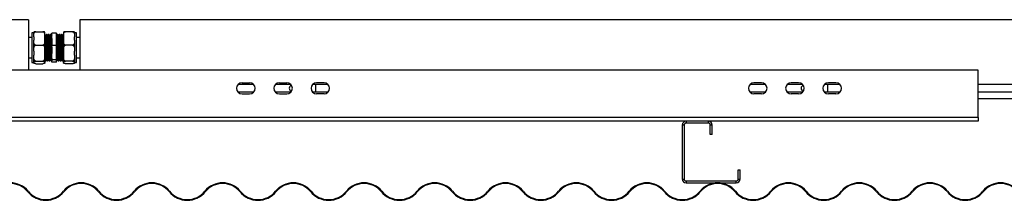
# Model space of a CAD drawing. Units: millimetres. Extents: x 44 to 393, y 54 to 262.
# Drawn here: x 97 to 150, y 222 to 232 of the extents above; entities that cross this region are included whole.
import ezdxf

# ---------------------------------------------------------------- set-up
doc = ezdxf.new("R2010")
doc.units = ezdxf.units.MM

msp = doc.modelspace()

# ---------------------------------------------------------------- linework, layer by layer
at = {"color": 7, "linetype": 'Continuous', "lineweight": 25}
for p, q in [((97.90077, 231.51443), (47.55077, 231.51443)), ((97.90077, 231.51443), (97.90077, 228.81443)), ((100.65077, 231.51443), (100.65077, 228.81443)), ((151.00077, 231.51443), (100.65077, 231.51443)), ((98.17577, 230.81319), (98.07577, 230.81319)), ((98.07577, 230.81319), (98.07577, 229.38767)), ((98.17577, 230.60351), (98.17577, 230.82319)), ((98.29077, 230.87278), (98.66077, 230.87278)), ((98.77577, 230.60351), (98.77577, 230.82319)), ((98.7864, 230.71443), (98.77577, 230.71443)), ((98.80078, 230.71443), (98.7864, 230.71443)), ((98.83014, 230.6603), (98.81797, 230.6603)), ((98.8864, 230.71443), (98.8614, 230.71443)), ((98.90078, 230.71443), (98.8864, 230.71443)), ((98.93014, 230.6603), (98.91797, 230.6603)), ((98.9864, 230.71443), (98.9614, 230.71443)), ((99.00078, 230.71443), (98.9864, 230.71443)), ((99.03014, 230.6603), (99.01797, 230.6603)), ((99.0864, 230.71443), (99.0614, 230.71443)), ((99.10078, 230.71443), (99.0864, 230.71443)), ((99.13014, 230.6603), (99.11797, 230.6603)), ((99.40077, 230.79231), (99.15077, 230.79231)), ((99.15077, 230.13542), (99.15077, 230.79231)), ((99.40077, 230.13542), (99.40077, 230.79231)), ((99.4061, 230.66251), (99.40077, 230.67172)), ((99.40514, 230.6603), (99.40077, 230.6603)), ((99.46141, 230.71443), (99.43641, 230.71443)), ((99.4501, 230.71383), (99.44905, 230.71202)), ((99.47577, 230.71443), (99.46141, 230.71443)), ((99.50514, 230.6603), (99.49297, 230.6603)), ((99.56141, 230.71443), (99.53641, 230.71443)), ((99.5501, 230.71383), (99.54905, 230.71202)), ((99.57577, 230.71443), (99.56141, 230.71443)), ((99.60514, 230.6603), (99.59297, 230.6603)), ((99.66141, 230.71443), (99.63641, 230.71443)), ((99.6501, 230.71383), (99.64905, 230.71202)), ((99.67577, 230.71443), (99.66141, 230.71443)), ((99.70514, 230.6603), (99.69297, 230.6603)), ((99.76141, 230.71443), (99.73641, 230.71443)), ((99.7501, 230.71383), (99.74905, 230.71202)), ((99.77577, 230.71443), (99.76141, 230.71443)), ((99.76202, 230.70952), (99.76141, 230.71092)), ((99.77577, 230.69007), (99.76199, 230.71392)), ((99.77577, 230.82319), (99.77577, 230.60351)), ((100.26077, 230.87278), (99.89077, 230.87278)), ((100.37577, 230.82319), (100.37577, 230.60351)), ((100.47577, 230.81319), (100.37577, 230.81319)), ((100.47577, 229.38767), (100.47577, 230.81319)), ((98.07577, 230.56443), (97.90077, 230.56443)), ((98.17577, 230.60351), (98.17577, 230.41721)), ((98.17577, 229.82907), (98.17577, 230.41721)), ((98.29077, 230.14794), (98.66077, 230.14794)), ((98.77577, 230.41721), (98.77577, 230.60351)), ((98.77577, 229.82907), (98.77577, 230.41721)), ((99.40077, 230.13542), (99.15077, 230.13542)), ((99.15077, 229.35754), (99.15077, 230.13542)), ((99.40077, 229.35754), (99.40077, 230.13542)), ((99.77577, 230.60351), (99.77577, 230.41721)), ((99.77577, 230.41721), (99.77577, 229.82907)), ((100.26077, 230.14794), (99.89077, 230.14794)), ((100.37577, 230.41721), (100.37577, 230.60351)), ((100.37577, 230.41721), (100.37577, 229.82907)), ((100.65077, 230.56443), (100.47577, 230.56443)), ((98.17577, 229.82907), (98.17577, 229.60845)), ((98.17577, 229.23999), (98.17577, 229.60845)), ((98.77577, 229.60845), (98.77577, 229.82907)), ((98.77577, 229.23999), (98.77577, 229.60845)), ((99.77577, 229.82907), (99.77577, 229.60845)), ((99.77577, 229.60845), (99.77577, 229.23999)), ((100.37577, 229.60845), (100.37577, 229.82907)), ((100.37577, 229.60845), (100.37577, 229.23999)), ((97.90077, 229.46443), (98.07577, 229.46443)), ((98.07577, 229.38767), (98.07577, 229.21567)), ((98.07577, 229.21567), (98.17577, 229.21567)), ((98.17577, 229.23999), (98.17577, 229.20567)), ((98.29077, 229.28958), (98.66077, 229.28958)), ((98.29077, 229.15607), (98.66077, 229.15607)), ((98.76797, 229.36856), (98.7683, 229.36911)), ((98.77577, 229.35713), (98.7811, 229.36635)), ((98.77577, 229.20567), (98.77577, 229.23999)), ((98.8114, 229.31443), (98.8364, 229.31443)), ((98.8364, 229.31443), (98.85077, 229.31443)), ((98.86764, 229.36856), (98.87983, 229.36856)), ((98.9114, 229.31443), (98.9364, 229.31443)), ((98.9364, 229.31443), (98.95077, 229.31443)), ((98.96764, 229.36856), (98.97983, 229.36856)), ((99.0114, 229.31443), (99.0364, 229.31443)), ((99.0364, 229.31443), (99.05077, 229.31443)), ((99.06764, 229.36856), (99.07983, 229.36856)), ((99.1114, 229.31443), (99.1364, 229.31443)), ((99.1364, 229.31443), (99.15077, 229.31443)), ((99.13699, 229.31494), (99.15077, 229.33878)), ((99.40077, 229.35754), (99.15077, 229.35754)), ((99.15077, 229.23654), (99.15077, 229.35754)), ((99.40077, 229.23654), (99.15077, 229.23654)), ((99.40077, 229.23654), (99.40077, 229.35754)), ((99.40077, 229.31443), (99.4114, 229.31443)), ((99.4114, 229.31443), (99.42577, 229.31443)), ((99.44264, 229.36856), (99.45483, 229.36856)), ((99.45702, 229.36981), (99.45672, 229.36867)), ((99.4864, 229.31443), (99.5114, 229.31443)), ((99.5114, 229.31443), (99.52577, 229.31443)), ((99.54264, 229.36856), (99.55483, 229.36856)), ((99.5864, 229.31443), (99.6114, 229.31443)), ((99.6114, 229.31443), (99.62577, 229.31443)), ((99.64264, 229.36856), (99.65483, 229.36856)), ((99.6864, 229.31443), (99.7114, 229.31443)), ((99.7114, 229.31443), (99.72577, 229.31443)), ((99.74264, 229.36856), (99.75483, 229.36856)), ((99.77577, 229.23999), (99.77577, 229.20567)), ((100.26077, 229.28958), (99.89077, 229.28958)), ((100.26077, 229.15607), (99.89077, 229.15607)), ((100.37577, 229.20567), (100.37577, 229.23999)), ((100.37577, 229.21567), (100.47577, 229.21567)), ((100.47577, 229.46443), (100.65077, 229.46443)), ((100.47577, 229.21567), (100.47577, 229.38767)), ((148.92577, 228.81443), (48.62577, 228.81443)), ((148.92577, 226.26443), (148.92577, 228.81443)), ((109.99938, 228.03443), (109.15216, 228.03443)), ((109.37577, 228.13443), (109.77577, 228.13443)), ((111.99938, 228.03443), (111.15216, 228.03443)), ((111.37577, 228.13443), (111.77577, 228.13443)), ((113.99938, 228.03443), (113.15216, 228.03443)), ((113.32577, 228.03443), (113.32577, 227.63443)), ((113.77577, 228.13443), (113.37577, 228.13443)), ((137.49938, 228.03443), (136.65217, 228.03443)), ((137.27577, 228.13443), (136.87577, 228.13443)), ((139.49938, 228.03443), (138.65216, 228.03443)), ((139.27577, 228.13443), (138.87577, 228.13443)), ((141.49938, 228.03443), (140.65216, 228.03443)), ((140.82577, 228.03443), (140.82577, 227.63443)), ((141.27577, 228.13443), (140.87577, 228.13443)), ((151.00077, 228.03443), (148.92577, 228.03443)), ((109.99938, 227.63443), (109.15216, 227.63443)), ((109.37577, 227.53443), (109.77577, 227.53443)), ((111.99938, 227.63443), (111.15216, 227.63443)), ((111.37577, 227.53443), (111.77577, 227.53443)), ((113.99938, 227.63443), (113.15216, 227.63443)), ((113.77577, 227.53443), (113.37577, 227.53443)), ((137.49938, 227.63443), (136.65217, 227.63443)), ((137.27577, 227.53443), (136.87577, 227.53443)), ((139.49938, 227.63443), (138.65216, 227.63443)), ((139.27577, 227.53443), (138.87577, 227.53443)), ((141.49938, 227.63443), (140.65216, 227.63443)), ((141.27577, 227.53443), (140.87577, 227.53443)), ((151.00077, 227.63443), (148.92577, 227.63443)), ((151.00077, 227.26443), (148.92577, 227.26443)), ((148.92577, 226.26443), (48.62577, 226.26443)), ((133.22577, 226.06443), (62.22577, 226.06443)), ((133.22577, 226.06443), (133.22577, 225.96443)), ((134.42577, 226.06443), (133.22577, 226.06443)), ((134.42577, 225.96443), (133.22577, 225.96443)), ((134.42577, 225.96443), (134.42577, 226.06443)), ((148.92577, 226.06443), (134.42577, 226.06443)), ((148.92577, 226.26443), (148.92577, 226.06443)), ((133.12577, 225.86443), (133.02577, 225.86443)), ((133.02577, 225.86443), (133.02577, 222.96443)), ((133.12577, 225.86443), (133.12577, 222.96443)), ((134.62577, 225.86443), (134.52577, 225.86443)), ((134.52577, 225.36443), (134.52577, 225.86443)), ((134.62577, 225.36443), (134.52577, 225.36443)), ((134.62577, 225.36443), (134.62577, 225.86443)), ((136.02577, 222.96443), (136.02577, 223.46443)), ((136.02577, 223.46443), (136.12577, 223.46443)), ((136.12577, 222.96443), (136.12577, 223.46443)), ((133.02577, 222.96443), (133.12577, 222.96443)), ((133.22577, 222.86443), (133.22577, 222.76443)), ((133.22577, 222.86443), (135.92577, 222.86443)), ((133.22577, 222.76443), (135.92577, 222.76443)), ((135.92577, 222.76443), (135.92577, 222.86443)), ((136.02577, 222.96443), (136.12577, 222.96443))]:
    msp.add_line(p, q, dxfattribs=at)
for centre, radius, start, end in [((109.37577, 227.83443), 0.3, 90, 270), ((109.77577, 227.83443), 0.3, 270, 90), ((111.37577, 227.83443), 0.3, 90, 270), ((111.77577, 227.83443), 0.3, 270, 90), ((113.37577, 227.83443), 0.3, 90, 270), ((113.77577, 227.83443), 0.3, 270, 90), ((136.87577, 227.83443), 0.3, 90, 270), ((137.27577, 227.83443), 0.3, 270, 90), ((138.87577, 227.83443), 0.3, 90, 270), ((139.27577, 227.83443), 0.3, 270, 90), ((140.87577, 227.83443), 0.3, 90, 270), ((141.27577, 227.83443), 0.3, 270, 90), ((112.07577, 227.83443), 0.17, 106.45925, 253.54075), ((139.57577, 227.83443), 0.17, 106.45925, 253.54075), ((133.22577, 225.86443), 0.2, 90, 180), ((133.22577, 225.86443), 0.1, 90, 180), ((134.42577, 225.86443), 0.2, 0, 90), ((134.42577, 225.86443), 0.1, 0, 90), ((96.92577, 221.53665), 1.22778, 39.307648, 140.692352), ((96.92577, 221.53665), 1.19028, 39.307648, 140.692352), ((100.72577, 221.53665), 1.22778, 39.307648, 140.692352), ((100.72577, 221.53665), 1.19028, 39.307648, 140.692352), ((104.52577, 221.53665), 1.22778, 39.307648, 140.692352), ((104.52577, 221.53665), 1.19028, 39.307648, 140.692352), ((108.32577, 221.53665), 1.22778, 39.307648, 140.692352), ((108.32577, 221.53665), 1.19028, 39.307648, 140.692352), ((112.12577, 221.53665), 1.22778, 39.307648, 140.692352), ((112.12577, 221.53665), 1.19028, 39.307648, 140.692352), ((115.92577, 221.53665), 1.22778, 39.307648, 140.692352), ((115.92577, 221.53665), 1.19028, 39.307648, 140.692352), ((119.72577, 221.53665), 1.22778, 39.307648, 140.692352), ((119.72577, 221.53665), 1.19028, 39.307648, 140.692352), ((123.52577, 221.53665), 1.22778, 39.307648, 140.692352), ((123.52577, 221.53665), 1.19028, 39.307648, 140.692352), ((127.32577, 221.53665), 1.22778, 39.307648, 140.692352), ((127.32577, 221.53665), 1.19028, 39.307648, 140.692352), ((131.12577, 221.53665), 1.22778, 39.307648, 140.692352), ((131.12577, 221.53665), 1.19028, 39.307648, 140.692352), ((133.22577, 222.96443), 0.2, 180, 270), ((133.22577, 222.96443), 0.1, 180, 270), ((134.92577, 221.53665), 1.22778, 39.307648, 140.692352), ((134.92577, 221.53665), 1.19028, 39.307648, 140.692352), ((135.92577, 222.96443), 0.1, 270, 0), ((135.92577, 222.96443), 0.2, 270, 0), ((138.72577, 221.53665), 1.22778, 39.307648, 140.692352), ((138.72577, 221.53665), 1.19028, 39.307648, 140.692352), ((142.52577, 221.53665), 1.22778, 39.307648, 140.692352), ((142.52577, 221.53665), 1.19028, 39.307648, 140.692352), ((146.32577, 221.53665), 1.22778, 39.307648, 140.692352), ((146.32577, 221.53665), 1.19028, 39.307648, 140.692352), ((150.12577, 221.53665), 1.22778, 39.307648, 140.692352), ((150.12577, 221.53665), 1.19028, 39.307648, 140.692352), ((98.82577, 223.09221), 1.26528, 219.307648, 320.692352), ((98.82577, 223.09221), 1.22778, 219.307648, 320.692352), ((102.62577, 223.09221), 1.26528, 219.307648, 320.692352), ((102.62577, 223.09221), 1.22778, 219.307648, 320.692352), ((106.42577, 223.09221), 1.26528, 219.307648, 320.692352), ((106.42577, 223.09221), 1.22778, 219.307648, 320.692352), ((110.22577, 223.09221), 1.26528, 219.307648, 320.692352), ((110.22577, 223.09221), 1.22778, 219.307648, 320.692352), ((114.02577, 223.09221), 1.26528, 219.307648, 320.692352), ((114.02577, 223.09221), 1.22778, 219.307648, 320.692352), ((117.82577, 223.09221), 1.26528, 219.307648, 320.692352), ((117.82577, 223.09221), 1.22778, 219.307648, 320.692352), ((121.62577, 223.09221), 1.26528, 219.307648, 320.692352), ((121.62577, 223.09221), 1.22778, 219.307648, 320.692352), ((125.42577, 223.09221), 1.26528, 219.307648, 320.692352), ((125.42577, 223.09221), 1.22778, 219.307648, 320.692352), ((129.22577, 223.09221), 1.26528, 219.307648, 320.692352), ((129.22577, 223.09221), 1.22778, 219.307648, 320.692352), ((133.02577, 223.09221), 1.26528, 219.307648, 320.692352), ((133.02577, 223.09221), 1.22778, 219.307648, 320.692352), ((136.82577, 223.09221), 1.26528, 219.307648, 320.692352), ((136.82577, 223.09221), 1.22778, 219.307648, 320.692352), ((140.62577, 223.09221), 1.26528, 219.307648, 320.692352), ((140.62577, 223.09221), 1.22778, 219.307648, 320.692352), ((144.42577, 223.09221), 1.26528, 219.307648, 320.692352), ((144.42577, 223.09221), 1.22778, 219.307648, 320.692352), ((148.22577, 223.09221), 1.26528, 219.307648, 320.692352), ((148.22577, 223.09221), 1.22778, 219.307648, 320.692352)]:
    msp.add_arc(centre, radius, start, end, dxfattribs=at)
for points, knots in [([(98.17577, 230.60351), (98.17594, 230.63264), (98.17623, 230.68466), (98.18568, 230.7594), (98.20569, 230.81751), (98.2367, 230.85398), (98.26388, 230.86887), (98.28039, 230.87261), (98.28944, 230.87276), (98.29077, 230.87278)], [0, 0, 0, 0, 0.28609688, 0.51089833, 0.73703019, 0.87129821, 0.93027484, 0.98970193, 1, 1, 1, 1]), ([(98.29077, 230.87278), (98.28393, 230.87268), (98.27026, 230.87247), (98.24814, 230.87064), (98.2219, 230.8666), (98.19716, 230.85882), (98.18217, 230.84815), (98.17614, 230.83587), (98.1759, 230.8275), (98.17577, 230.82319)], [0, 0, 0, 0, 0.05254245, 0.10486053, 0.1921408, 0.34409758, 0.55415047, 0.76980167, 1, 1, 1, 1]), ([(98.66077, 230.87278), (98.6666, 230.87237), (98.67903, 230.87148), (98.7, 230.86311), (98.72563, 230.84356), (98.74979, 230.80648), (98.76595, 230.75664), (98.77515, 230.68726), (98.77553, 230.6361), (98.77577, 230.60351)], [0, 0, 0, 0, 0.04480287, 0.09545772, 0.17742322, 0.31640777, 0.49782812, 0.68012288, 1, 1, 1, 1]), ([(98.77577, 230.82319), (98.77574, 230.82522), (98.77562, 230.83208), (98.77281, 230.84425), (98.75988, 230.85637), (98.73512, 230.86495), (98.71455, 230.8692), (98.69069, 230.87185), (98.67294, 230.87273), (98.6628, 230.87277), (98.66077, 230.87278)], [0, 0, 0, 0, 0.10857983, 0.365822477, 0.650088926, 0.754729575, 0.859977365, 0.921897707, 0.984345499, 1, 1, 1, 1]), ([(98.7864, 230.71145), (98.78665, 230.71237), (98.78809, 230.71762), (98.79081, 230.69183), (98.79448, 230.63339), (98.79797, 230.54019), (98.80168, 230.42094), (98.80529, 230.28046), (98.80882, 230.12639), (98.81255, 229.96676), (98.81608, 229.80937), (98.81968, 229.66253), (98.823, 229.54752), (98.82615, 229.45147), (98.82934, 229.37545), (98.83307, 229.32688), (98.83552, 229.30799), (98.83686, 229.31596), (98.83701, 229.31681)], [0, 0, 0, 0, 0.0151796, 0.0868597, 0.15851967, 0.2293211, 0.30116245, 0.37255311, 0.44353821, 0.51544053, 0.58648622, 0.65780828, 0.72967068, 0.77765466, 0.84883549, 0.92072578, 0.99161731, 1, 1, 1, 1]), ([(98.8183, 230.65974), (98.81308, 230.66877), (98.80265, 230.68683), (98.79221, 230.70489), (98.78699, 230.71392)], [0, 0, 0, 0, 0.49998875, 1, 1, 1, 1]), ([(98.80078, 230.71107), (98.80107, 230.71203), (98.80259, 230.71689), (98.80419, 230.70573), (98.80547, 230.68342), (98.80557, 230.68177)], [0, 0, 0, 0, 0.18479682, 0.93976234, 1, 1, 1, 1]), ([(98.8311, 230.66251), (98.82643, 230.67058), (98.81654, 230.68769), (98.80666, 230.7048), (98.80144, 230.71383)], [0, 0, 0, 0, 0.47224851, 1, 1, 1, 1]), ([(98.8183, 230.65928), (98.81834, 230.65937), (98.81956, 230.66275), (98.82207, 230.63878), (98.82573, 230.58571), (98.82922, 230.49949), (98.83293, 230.38952), (98.83654, 230.25988), (98.84007, 230.11773), (98.8438, 229.97044), (98.84733, 229.82523), (98.85093, 229.68972), (98.85425, 229.58368), (98.8574, 229.49483), (98.86059, 229.42588), (98.86424, 229.37711), (98.86654, 229.3719), (98.86764, 229.36938)], [0, 0, 0, 0, 0.00208759, 0.075627262, 0.149146222, 0.221784173, 0.29548924, 0.368731877, 0.441558268, 0.515325887, 0.588214526, 0.661386695, 0.735113406, 0.784342026, 0.857369309, 0.931124511, 1, 1, 1, 1]), ([(98.86077, 230.71386), (98.85555, 230.70483), (98.84512, 230.68677), (98.83469, 230.66872), (98.82947, 230.65969)], [0, 0, 0, 0, 0.5000091, 1, 1, 1, 1]), ([(98.83014, 230.65753), (98.8304, 230.65839), (98.83183, 230.66325), (98.83456, 230.63945), (98.83823, 230.58553), (98.84172, 230.49954), (98.84543, 230.38951), (98.84904, 230.25988), (98.85257, 230.11773), (98.8563, 229.97044), (98.85983, 229.82523), (98.86343, 229.68972), (98.86675, 229.5837), (98.8699, 229.49479), (98.87309, 229.42611), (98.87651, 229.37949), (98.87858, 229.37436), (98.87947, 229.37216)], [0, 0, 0, 0, 0.0157175, 0.08927299, 0.16280777, 0.23546134, 0.30918226, 0.38244066, 0.45528271, 0.5290662, 0.60197052, 0.67515842, 0.74890099, 0.7981402, 0.8711832, 0.94495426, 1, 1, 1, 1]), ([(98.86076, 230.70962), (98.86122, 230.71153), (98.86287, 230.71831), (98.86581, 230.69233), (98.86948, 230.63326), (98.87297, 230.54023), (98.87668, 230.42093), (98.88029, 230.28046), (98.88382, 230.12639), (98.88755, 229.96676), (98.89108, 229.80938), (98.89468, 229.66251), (98.898, 229.54759), (98.90115, 229.45128), (98.90434, 229.37656), (98.90799, 229.32369), (98.91029, 229.31804), (98.9114, 229.3153)], [0, 0, 0, 0, 0.02797912, 0.09960601, 0.17121278, 0.24196165, 0.31374966, 0.38508732, 0.45601972, 0.52786865, 0.5988616, 0.67013071, 0.74193976, 0.78988811, 0.86101609, 0.93285301, 1, 1, 1, 1]), ([(98.8864, 230.71145), (98.88665, 230.71237), (98.88809, 230.71762), (98.89081, 230.69183), (98.89448, 230.63339), (98.89797, 230.54019), (98.90168, 230.42094), (98.90529, 230.28046), (98.90882, 230.12639), (98.91255, 229.96676), (98.91608, 229.80937), (98.91968, 229.66253), (98.923, 229.54752), (98.92615, 229.45147), (98.92934, 229.37545), (98.93307, 229.32688), (98.93552, 229.30799), (98.93686, 229.31596), (98.93701, 229.31681)], [0, 0, 0, 0, 0.0151796, 0.08685969, 0.15851967, 0.2293211, 0.30116245, 0.37255311, 0.44353821, 0.51544053, 0.58648622, 0.65780828, 0.72967068, 0.77765466, 0.84883549, 0.92072578, 0.99161731, 1, 1, 1, 1]), ([(98.9183, 230.65974), (98.91308, 230.66877), (98.90265, 230.68683), (98.89221, 230.70489), (98.88699, 230.71392)], [0, 0, 0, 0, 0.49998873, 1, 1, 1, 1]), ([(98.90078, 230.71107), (98.90107, 230.71203), (98.90259, 230.71689), (98.90419, 230.70573), (98.90547, 230.68342), (98.90557, 230.68177)], [0, 0, 0, 0, 0.18479682, 0.93976234, 1, 1, 1, 1]), ([(98.9311, 230.66251), (98.92643, 230.67058), (98.91654, 230.68769), (98.90666, 230.7048), (98.90144, 230.71383)], [0, 0, 0, 0, 0.47224856, 1, 1, 1, 1]), ([(98.9183, 230.65928), (98.91834, 230.65937), (98.91956, 230.66275), (98.92207, 230.63878), (98.92573, 230.58571), (98.92922, 230.49949), (98.93293, 230.38952), (98.93654, 230.25988), (98.94007, 230.11773), (98.9438, 229.97044), (98.94733, 229.82523), (98.95093, 229.68972), (98.95425, 229.58368), (98.9574, 229.49483), (98.96059, 229.42588), (98.96424, 229.37711), (98.96654, 229.3719), (98.96764, 229.36938)], [0, 0, 0, 0, 0.00208759, 0.075627262, 0.149146222, 0.221784173, 0.29548924, 0.368731877, 0.441558268, 0.515325887, 0.588214526, 0.661386695, 0.735113406, 0.784342026, 0.857369309, 0.931124511, 1, 1, 1, 1]), ([(98.96077, 230.71386), (98.95555, 230.70483), (98.94512, 230.68677), (98.93469, 230.66872), (98.92947, 230.65969)], [0, 0, 0, 0, 0.50000908, 1, 1, 1, 1]), ([(98.93014, 230.65753), (98.9304, 230.65839), (98.93183, 230.66325), (98.93456, 230.63945), (98.93823, 230.58553), (98.94172, 230.49954), (98.94543, 230.38951), (98.94904, 230.25988), (98.95257, 230.11773), (98.9563, 229.97044), (98.95983, 229.82523), (98.96343, 229.68972), (98.96675, 229.5837), (98.9699, 229.49479), (98.97309, 229.42611), (98.97651, 229.37949), (98.97858, 229.37436), (98.97947, 229.37216)], [0, 0, 0, 0, 0.0157175, 0.08927299, 0.16280777, 0.23546134, 0.30918226, 0.38244066, 0.45528271, 0.5290662, 0.60197052, 0.67515842, 0.74890099, 0.7981402, 0.8711832, 0.94495426, 1, 1, 1, 1]), ([(98.96076, 230.70962), (98.96122, 230.71153), (98.96287, 230.71831), (98.96581, 230.69233), (98.96948, 230.63326), (98.97297, 230.54023), (98.97668, 230.42093), (98.98029, 230.28046), (98.98382, 230.12639), (98.98755, 229.96676), (98.99108, 229.80938), (98.99468, 229.66251), (98.998, 229.54759), (99.00115, 229.45128), (99.00434, 229.37656), (99.00799, 229.32369), (99.01029, 229.31804), (99.0114, 229.3153)], [0, 0, 0, 0, 0.02797912, 0.09960601, 0.17121278, 0.24196165, 0.31374966, 0.38508732, 0.45601972, 0.52786865, 0.59886159, 0.67013071, 0.74193976, 0.78988811, 0.86101609, 0.93285301, 1, 1, 1, 1]), ([(98.9864, 230.71145), (98.98665, 230.71237), (98.98809, 230.71762), (98.99081, 230.69183), (98.99448, 230.63339), (98.99797, 230.54019), (99.00168, 230.42094), (99.00529, 230.28046), (99.00882, 230.12639), (99.01255, 229.96676), (99.01608, 229.80937), (99.01968, 229.66253), (99.023, 229.54752), (99.02615, 229.45147), (99.02934, 229.37545), (99.03307, 229.32688), (99.03552, 229.30799), (99.03686, 229.31596), (99.03701, 229.31681)], [0, 0, 0, 0, 0.0151796, 0.08685969, 0.15851967, 0.2293211, 0.30116245, 0.37255311, 0.44353821, 0.51544053, 0.58648622, 0.65780828, 0.72967068, 0.77765466, 0.84883549, 0.92072578, 0.99161731, 1, 1, 1, 1]), ([(99.0183, 230.65974), (99.01308, 230.66877), (99.00265, 230.68683), (98.99221, 230.70489), (98.98699, 230.71392)], [0, 0, 0, 0, 0.49998869, 1, 1, 1, 1]), ([(99.00078, 230.71107), (99.00107, 230.71203), (99.00259, 230.71689), (99.00419, 230.70573), (99.00547, 230.68342), (99.00557, 230.68177)], [0, 0, 0, 0, 0.18479682, 0.93976234, 1, 1, 1, 1]), ([(99.0311, 230.66251), (99.02643, 230.67058), (99.01654, 230.68769), (99.00666, 230.7048), (99.00144, 230.71383)], [0, 0, 0, 0, 0.47224856, 1, 1, 1, 1]), ([(99.0183, 230.65928), (99.01834, 230.65937), (99.01956, 230.66275), (99.02207, 230.63878), (99.02573, 230.58571), (99.02922, 230.49949), (99.03293, 230.38952), (99.03654, 230.25988), (99.04007, 230.11773), (99.0438, 229.97044), (99.04733, 229.82523), (99.05093, 229.68972), (99.05425, 229.58368), (99.0574, 229.49483), (99.06059, 229.42588), (99.06424, 229.37711), (99.06654, 229.3719), (99.06764, 229.36938)], [0, 0, 0, 0, 0.00208759, 0.07562726, 0.14914622, 0.22178417, 0.29548924, 0.36873188, 0.44155827, 0.51532589, 0.58821453, 0.66138669, 0.73511341, 0.78434203, 0.85736931, 0.93112451, 1, 1, 1, 1]), ([(99.06077, 230.71386), (99.05555, 230.70483), (99.04512, 230.68677), (99.03469, 230.66872), (99.02947, 230.65969)], [0, 0, 0, 0, 0.50000908, 1, 1, 1, 1]), ([(99.03014, 230.65753), (99.0304, 230.65839), (99.03183, 230.66325), (99.03456, 230.63945), (99.03823, 230.58553), (99.04172, 230.49954), (99.04543, 230.38951), (99.04904, 230.25988), (99.05257, 230.11773), (99.0563, 229.97044), (99.05983, 229.82523), (99.06343, 229.68972), (99.06675, 229.5837), (99.0699, 229.49479), (99.07309, 229.42611), (99.07651, 229.37949), (99.07858, 229.37436), (99.07947, 229.37216)], [0, 0, 0, 0, 0.0157175, 0.08927299, 0.16280777, 0.23546134, 0.30918226, 0.38244066, 0.45528271, 0.5290662, 0.60197052, 0.67515842, 0.74890099, 0.7981402, 0.8711832, 0.94495426, 1, 1, 1, 1]), ([(99.06076, 230.70962), (99.06122, 230.71153), (99.06287, 230.71831), (99.06581, 230.69233), (99.06948, 230.63326), (99.07297, 230.54023), (99.07668, 230.42093), (99.08029, 230.28046), (99.08382, 230.12639), (99.08755, 229.96676), (99.09108, 229.80938), (99.09468, 229.66251), (99.098, 229.54759), (99.10115, 229.45128), (99.10434, 229.37656), (99.10799, 229.32369), (99.11029, 229.31804), (99.1114, 229.3153)], [0, 0, 0, 0, 0.02797912, 0.09960601, 0.17121278, 0.24196165, 0.31374966, 0.38508732, 0.45601972, 0.52786865, 0.5988616, 0.67013071, 0.74193976, 0.78988811, 0.86101609, 0.93285301, 1, 1, 1, 1]), ([(99.0864, 230.71145), (99.08665, 230.71237), (99.08809, 230.71762), (99.09081, 230.69183), (99.09448, 230.63339), (99.09797, 230.54019), (99.10168, 230.42094), (99.10529, 230.28046), (99.10882, 230.12639), (99.11255, 229.96676), (99.11608, 229.80937), (99.11968, 229.66253), (99.123, 229.54752), (99.12615, 229.45147), (99.12934, 229.37545), (99.13307, 229.32688), (99.13552, 229.30799), (99.13686, 229.31596), (99.13701, 229.31681)], [0, 0, 0, 0, 0.015179595, 0.086859695, 0.158519667, 0.229321105, 0.301162454, 0.372553113, 0.44353821, 0.515440528, 0.586486216, 0.657808284, 0.729670679, 0.777654663, 0.848835489, 0.920725775, 0.991617309, 1, 1, 1, 1]), ([(99.1183, 230.65974), (99.11308, 230.66877), (99.10265, 230.68683), (99.09221, 230.70489), (99.08699, 230.71392)], [0, 0, 0, 0, 0.49998878, 1, 1, 1, 1]), ([(99.10078, 230.71107), (99.10107, 230.71203), (99.10259, 230.71689), (99.10419, 230.70573), (99.10547, 230.68342), (99.10557, 230.68177)], [0, 0, 0, 0, 0.18479682, 0.93976234, 1, 1, 1, 1]), ([(99.1311, 230.66251), (99.12643, 230.67058), (99.11654, 230.68769), (99.10666, 230.7048), (99.10144, 230.71383)], [0, 0, 0, 0, 0.472248458, 1, 1, 1, 1]), ([(99.1183, 230.65928), (99.11834, 230.65937), (99.11956, 230.66275), (99.12207, 230.63878), (99.12573, 230.58571), (99.12922, 230.49949), (99.13293, 230.38952), (99.13654, 230.2599), (99.14007, 230.11768), (99.1438, 229.97064), (99.14727, 229.82677), (99.14962, 229.7408), (99.15077, 229.69875)], [0, 0, 0, 0, 0.00317263, 0.11493493, 0.22666575, 0.33705766, 0.44907132, 0.5603822, 0.67106049, 0.78316922, 0.89394211, 1, 1, 1, 1]), ([(99.15012, 230.69543), (99.14846, 230.69255), (99.14157, 230.68063), (99.13469, 230.66872), (99.12947, 230.65969)], [0, 0, 0, 0, 0.24225385, 1, 1, 1, 1]), ([(99.13014, 230.65753), (99.1304, 230.65839), (99.13183, 230.66325), (99.13456, 230.63946), (99.13823, 230.58553), (99.14172, 230.49955), (99.14543, 230.38946), (99.14845, 230.28169), (99.15019, 230.21225), (99.15077, 230.18932)], [0, 0, 0, 0, 0.0375521, 0.21329019, 0.38897877, 0.56256201, 0.73869533, 0.91372359, 1, 1, 1, 1]), ([(99.43577, 230.71386), (99.43055, 230.70483), (99.42012, 230.68677), (99.40969, 230.66872), (99.40447, 230.65969)], [0, 0, 0, 0, 0.50000898, 1, 1, 1, 1]), ([(99.45448, 229.37036), (99.45339, 229.37447), (99.45112, 229.38312), (99.44749, 229.43656), (99.44397, 229.51836), (99.44035, 229.62629), (99.43664, 229.75393), (99.43316, 229.89509), (99.42948, 230.04228), (99.42581, 230.18804), (99.42232, 230.325), (99.41861, 230.44583), (99.415, 230.54483), (99.41148, 230.61557), (99.40807, 230.6557), (99.40602, 230.65667), (99.40516, 230.65708)], [0, 0, 0, 0, 0.06706467, 0.14083972, 0.21364982, 0.28693126, 0.36063421, 0.43327245, 0.50682093, 0.58034885, 0.6529955, 0.72670937, 0.79996095, 0.87279622, 0.94657275, 1, 1, 1, 1]), ([(99.4864, 229.31616), (99.48627, 229.3156), (99.48495, 229.30984), (99.48247, 229.33289), (99.47874, 229.387), (99.47522, 229.47709), (99.4716, 229.59368), (99.46789, 229.73212), (99.46441, 229.88509), (99.46073, 230.04462), (99.45706, 230.20259), (99.45357, 230.35102), (99.44986, 230.48198), (99.44625, 230.58928), (99.44273, 230.66594), (99.43933, 230.70942), (99.43727, 230.71048), (99.43641, 230.71092)], [0, 0, 0, 0, 0.00780842, 0.07975493, 0.15253743, 0.22436815, 0.2966637, 0.36937498, 0.44103616, 0.51359517, 0.58613383, 0.65780328, 0.73052556, 0.80279153, 0.87464698, 0.94743089, 1, 1, 1, 1]), ([(99.5114, 229.31616), (99.51127, 229.3156), (99.50995, 229.30984), (99.50747, 229.33289), (99.50374, 229.387), (99.50022, 229.47709), (99.4966, 229.59368), (99.49289, 229.73212), (99.48941, 229.88509), (99.48573, 230.04462), (99.48206, 230.20259), (99.47857, 230.35102), (99.47486, 230.48198), (99.47125, 230.58928), (99.46773, 230.66594), (99.46433, 230.70942), (99.46227, 230.71048), (99.46141, 230.71092)], [0, 0, 0, 0, 0.00780842, 0.07975493, 0.15253743, 0.22436815, 0.2966637, 0.36937498, 0.44103616, 0.51359517, 0.58613383, 0.65780328, 0.73052556, 0.80279153, 0.87464698, 0.94743089, 1, 1, 1, 1]), ([(99.4933, 230.65974), (99.48808, 230.66877), (99.47765, 230.68683), (99.46721, 230.70489), (99.46199, 230.71392)], [0, 0, 0, 0, 0.49998869, 1, 1, 1, 1]), ([(99.48028, 230.68226), (99.47971, 230.69063), (99.47824, 230.71208), (99.4767, 230.71145), (99.47577, 230.71107)], [0, 0, 0, 0, 0.39002179, 1, 1, 1, 1]), ([(99.5061, 230.66251), (99.50143, 230.67058), (99.49154, 230.68769), (99.48166, 230.7048), (99.47644, 230.71383)], [0, 0, 0, 0, 0.47224817, 1, 1, 1, 1]), ([(99.54265, 229.37013), (99.54252, 229.36962), (99.5412, 229.36433), (99.53872, 229.3856), (99.53499, 229.43552), (99.53147, 229.51864), (99.52785, 229.62622), (99.52414, 229.75395), (99.52066, 229.89509), (99.51698, 230.04229), (99.51331, 230.18804), (99.50982, 230.325), (99.50611, 230.44581), (99.5025, 230.54491), (99.49898, 230.61529), (99.4958, 230.65385), (99.49396, 230.6552), (99.49331, 230.65568)], [0, 0, 0, 0, 0.00781091, 0.08072627, 0.154489, 0.22728693, 0.30055613, 0.37424676, 0.44687286, 0.52040905, 0.59392469, 0.6665592, 0.74026076, 0.8135001, 0.8863232, 0.96008741, 1, 1, 1, 1]), ([(99.53577, 230.71386), (99.53055, 230.70483), (99.52012, 230.68677), (99.50969, 230.66872), (99.50447, 230.65969)], [0, 0, 0, 0, 0.50000917, 1, 1, 1, 1]), ([(99.55448, 229.37036), (99.55339, 229.37447), (99.55112, 229.38312), (99.54749, 229.43656), (99.54397, 229.51836), (99.54035, 229.62629), (99.53664, 229.75393), (99.53316, 229.89509), (99.52948, 230.04228), (99.52581, 230.18804), (99.52232, 230.325), (99.51861, 230.44583), (99.515, 230.54483), (99.51148, 230.61557), (99.50807, 230.6557), (99.50602, 230.65667), (99.50516, 230.65708)], [0, 0, 0, 0, 0.06706467, 0.14083972, 0.21364982, 0.28693126, 0.36063421, 0.43327245, 0.50682093, 0.58034885, 0.6529955, 0.72670937, 0.79996095, 0.87279622, 0.94657276, 1, 1, 1, 1]), ([(99.5864, 229.31616), (99.58627, 229.3156), (99.58495, 229.30984), (99.58247, 229.33289), (99.57874, 229.387), (99.57522, 229.47709), (99.5716, 229.59368), (99.56789, 229.73212), (99.56441, 229.88509), (99.56073, 230.04462), (99.55706, 230.20259), (99.55357, 230.35102), (99.54986, 230.48198), (99.54625, 230.58928), (99.54273, 230.66594), (99.53933, 230.70942), (99.53727, 230.71048), (99.53641, 230.71092)], [0, 0, 0, 0, 0.00780842, 0.079754932, 0.152537434, 0.224368146, 0.296663695, 0.369374977, 0.441036156, 0.513595172, 0.586133832, 0.657803279, 0.730525564, 0.802791532, 0.874646983, 0.947430888, 1, 1, 1, 1]), ([(99.6114, 229.31616), (99.61127, 229.3156), (99.60995, 229.30984), (99.60747, 229.33289), (99.60374, 229.387), (99.60022, 229.47709), (99.5966, 229.59368), (99.59289, 229.73212), (99.58941, 229.88509), (99.58573, 230.04462), (99.58206, 230.20259), (99.57857, 230.35102), (99.57486, 230.48198), (99.57125, 230.58928), (99.56773, 230.66594), (99.56433, 230.70942), (99.56227, 230.71048), (99.56141, 230.71092)], [0, 0, 0, 0, 0.00780842, 0.07975493, 0.15253743, 0.22436815, 0.2966637, 0.36937498, 0.44103616, 0.51359517, 0.58613383, 0.65780328, 0.73052556, 0.80279153, 0.87464698, 0.94743089, 1, 1, 1, 1]), ([(99.5933, 230.65974), (99.58808, 230.66877), (99.57765, 230.68683), (99.56721, 230.70489), (99.56199, 230.71392)], [0, 0, 0, 0, 0.49998906, 1, 1, 1, 1]), ([(99.58028, 230.68226), (99.57971, 230.69063), (99.57824, 230.71208), (99.5767, 230.71145), (99.57577, 230.71107)], [0, 0, 0, 0, 0.39002179, 1, 1, 1, 1]), ([(99.6061, 230.66251), (99.60143, 230.67058), (99.59154, 230.68769), (99.58166, 230.7048), (99.57644, 230.71383)], [0, 0, 0, 0, 0.47224896, 1, 1, 1, 1]), ([(99.64265, 229.37013), (99.64252, 229.36962), (99.6412, 229.36433), (99.63872, 229.3856), (99.63499, 229.43552), (99.63147, 229.51864), (99.62785, 229.62622), (99.62414, 229.75395), (99.62066, 229.89509), (99.61698, 230.04229), (99.61331, 230.18804), (99.60982, 230.325), (99.60611, 230.44581), (99.6025, 230.54491), (99.59898, 230.61529), (99.5958, 230.65385), (99.59396, 230.6552), (99.59331, 230.65568)], [0, 0, 0, 0, 0.00781091, 0.08072627, 0.154489, 0.22728693, 0.30055613, 0.37424676, 0.44687286, 0.52040905, 0.59392469, 0.6665592, 0.74026076, 0.8135001, 0.8863232, 0.96008741, 1, 1, 1, 1]), ([(99.63577, 230.71386), (99.63055, 230.70483), (99.62012, 230.68677), (99.60969, 230.66872), (99.60447, 230.65969)], [0, 0, 0, 0, 0.50000917, 1, 1, 1, 1]), ([(99.65448, 229.37036), (99.65339, 229.37447), (99.65112, 229.38312), (99.64749, 229.43656), (99.64397, 229.51836), (99.64035, 229.62629), (99.63664, 229.75393), (99.63316, 229.89509), (99.62948, 230.04228), (99.62581, 230.18804), (99.62232, 230.325), (99.61861, 230.44583), (99.615, 230.54483), (99.61148, 230.61557), (99.60807, 230.6557), (99.60602, 230.65667), (99.60516, 230.65708)], [0, 0, 0, 0, 0.067064668, 0.140839722, 0.213649819, 0.286931265, 0.360634206, 0.433272447, 0.506820928, 0.580348848, 0.6529955, 0.72670937, 0.799960954, 0.872796225, 0.946572756, 1, 1, 1, 1]), ([(99.6864, 229.31616), (99.68627, 229.3156), (99.68495, 229.30984), (99.68247, 229.33289), (99.67874, 229.387), (99.67522, 229.47709), (99.6716, 229.59368), (99.66789, 229.73212), (99.66441, 229.88509), (99.66073, 230.04462), (99.65706, 230.20259), (99.65357, 230.35102), (99.64986, 230.48198), (99.64625, 230.58928), (99.64273, 230.66594), (99.63933, 230.70942), (99.63727, 230.71048), (99.63641, 230.71092)], [0, 0, 0, 0, 0.00780842, 0.079754932, 0.152537435, 0.224368146, 0.296663695, 0.369374977, 0.441036156, 0.513595172, 0.586133832, 0.657803279, 0.730525563, 0.802791532, 0.874646983, 0.947430888, 1, 1, 1, 1]), ([(99.7114, 229.31616), (99.71127, 229.3156), (99.70995, 229.30984), (99.70747, 229.33289), (99.70374, 229.387), (99.70022, 229.47709), (99.6966, 229.59368), (99.69289, 229.73212), (99.68941, 229.88509), (99.68573, 230.04462), (99.68206, 230.20259), (99.67857, 230.35102), (99.67486, 230.48198), (99.67125, 230.58928), (99.66773, 230.66594), (99.66433, 230.70942), (99.66227, 230.71048), (99.66141, 230.71092)], [0, 0, 0, 0, 0.00780842, 0.07975493, 0.15253743, 0.22436815, 0.2966637, 0.36937498, 0.44103616, 0.51359517, 0.58613383, 0.65780328, 0.73052556, 0.80279153, 0.87464698, 0.94743089, 1, 1, 1, 1]), ([(99.6933, 230.65974), (99.68808, 230.66877), (99.67765, 230.68683), (99.66721, 230.70489), (99.66199, 230.71392)], [0, 0, 0, 0, 0.49998906, 1, 1, 1, 1]), ([(99.68028, 230.68226), (99.67971, 230.69063), (99.67824, 230.71208), (99.6767, 230.71145), (99.67577, 230.71107)], [0, 0, 0, 0, 0.39002179, 1, 1, 1, 1]), ([(99.7061, 230.66251), (99.70143, 230.67058), (99.69154, 230.68769), (99.68166, 230.7048), (99.67644, 230.71383)], [0, 0, 0, 0, 0.47224817, 1, 1, 1, 1]), ([(99.74265, 229.37013), (99.74252, 229.36962), (99.7412, 229.36433), (99.73872, 229.3856), (99.73499, 229.43552), (99.73147, 229.51864), (99.72785, 229.62622), (99.72414, 229.75395), (99.72066, 229.89509), (99.71698, 230.04229), (99.71331, 230.18804), (99.70982, 230.325), (99.70611, 230.44581), (99.7025, 230.54491), (99.69898, 230.61529), (99.6958, 230.65385), (99.69396, 230.6552), (99.69331, 230.65568)], [0, 0, 0, 0, 0.00781091, 0.08072627, 0.154489, 0.22728693, 0.30055613, 0.37424676, 0.44687286, 0.52040905, 0.59392469, 0.6665592, 0.74026076, 0.8135001, 0.8863232, 0.96008741, 1, 1, 1, 1]), ([(99.73577, 230.71386), (99.73055, 230.70483), (99.72012, 230.68677), (99.70969, 230.66872), (99.70447, 230.65969)], [0, 0, 0, 0, 0.50000917, 1, 1, 1, 1]), ([(99.75448, 229.37036), (99.75339, 229.37447), (99.75112, 229.38312), (99.74749, 229.43656), (99.74397, 229.51836), (99.74035, 229.62629), (99.73664, 229.75393), (99.73316, 229.89509), (99.72948, 230.04228), (99.72581, 230.18804), (99.72232, 230.325), (99.71861, 230.44583), (99.715, 230.54483), (99.71148, 230.61557), (99.70807, 230.6557), (99.70602, 230.65667), (99.70516, 230.65708)], [0, 0, 0, 0, 0.06706467, 0.14083972, 0.21364982, 0.28693126, 0.36063421, 0.43327245, 0.50682093, 0.58034885, 0.6529955, 0.72670937, 0.79996095, 0.87279622, 0.94657275, 1, 1, 1, 1]), ([(99.77159, 229.59711), (99.77035, 229.642), (99.76789, 229.73115), (99.76441, 229.88535), (99.76073, 230.04455), (99.75706, 230.20261), (99.75357, 230.35102), (99.74986, 230.48198), (99.74625, 230.58928), (99.74273, 230.66594), (99.73933, 230.70942), (99.73727, 230.71048), (99.73641, 230.71092)], [0, 0, 0, 0, 0.10338053, 0.20526803, 0.30843208, 0.41156718, 0.51346643, 0.61686261, 0.71961, 0.82177372, 0.9252575, 1, 1, 1, 1]), ([(99.77577, 230.60351), (99.77594, 230.63264), (99.77623, 230.68466), (99.78568, 230.7594), (99.80569, 230.81751), (99.8367, 230.85398), (99.86388, 230.86887), (99.88039, 230.87261), (99.88944, 230.87276), (99.89077, 230.87278)], [0, 0, 0, 0, 0.28609689, 0.51089834, 0.73703021, 0.8712983, 0.93027484, 0.98970193, 1, 1, 1, 1]), ([(99.89077, 230.87278), (99.88393, 230.87268), (99.87026, 230.87247), (99.84814, 230.87064), (99.8219, 230.8666), (99.79716, 230.85882), (99.78217, 230.84815), (99.77614, 230.83587), (99.7759, 230.8275), (99.77577, 230.82319)], [0, 0, 0, 0, 0.05254246, 0.10486043, 0.19214079, 0.34409753, 0.55415043, 0.76980165, 1, 1, 1, 1]), ([(100.26077, 230.87278), (100.2666, 230.87237), (100.27903, 230.87148), (100.3, 230.86311), (100.32563, 230.84356), (100.34979, 230.80648), (100.36595, 230.75664), (100.37515, 230.68726), (100.37553, 230.6361), (100.37577, 230.60351)], [0, 0, 0, 0, 0.044802866, 0.095457706, 0.177423142, 0.316407811, 0.497828085, 0.680122878, 1, 1, 1, 1]), ([(100.37577, 230.82319), (100.37574, 230.82522), (100.37562, 230.83208), (100.37281, 230.84425), (100.35988, 230.85637), (100.33512, 230.86495), (100.31455, 230.8692), (100.29069, 230.87185), (100.27294, 230.87273), (100.2628, 230.87277), (100.26077, 230.87278)], [0, 0, 0, 0, 0.10857982, 0.36582245, 0.65008888, 0.75472952, 0.8599773, 0.9218977, 0.9843455, 1, 1, 1, 1]), ([(98.29077, 230.14794), (98.28494, 230.14835), (98.27251, 230.14924), (98.25154, 230.15761), (98.22592, 230.17716), (98.20182, 230.21404), (98.1859, 230.26391), (98.17626, 230.33324), (98.17596, 230.38461), (98.17577, 230.41721)], [0, 0, 0, 0, 0.044805394, 0.095463403, 0.177433452, 0.316426589, 0.495783528, 0.680104626, 1, 1, 1, 1]), ([(98.17577, 229.82907), (98.17581, 229.84216), (98.17592, 229.88627), (98.17873, 229.96451), (98.19166, 230.04243), (98.21642, 230.0976), (98.23699, 230.12491), (98.26085, 230.14194), (98.27861, 230.14757), (98.28874, 230.14788), (98.29077, 230.14794)], [0, 0, 0, 0, 0.10857969, 0.36582273, 0.65008894, 0.7547298, 0.85997749, 0.92189769, 0.98434549, 1, 1, 1, 1]), ([(98.77577, 230.41721), (98.77561, 230.38808), (98.77531, 230.33606), (98.76586, 230.26132), (98.74586, 230.20321), (98.71485, 230.16674), (98.68767, 230.15185), (98.67115, 230.14812), (98.66211, 230.14796), (98.66077, 230.14794)], [0, 0, 0, 0, 0.28609688, 0.51089796, 0.7370302, 0.87129816, 0.93027483, 0.98970186, 1, 1, 1, 1]), ([(98.66077, 230.14794), (98.66762, 230.14726), (98.68128, 230.1459), (98.7034, 230.13413), (98.72965, 230.10817), (98.75443, 230.05786), (98.76979, 229.98936), (98.7753, 229.91031), (98.77561, 229.85682), (98.77577, 229.82907)], [0, 0, 0, 0, 0.05253835, 0.10485192, 0.19212527, 0.34406975, 0.55638733, 0.76981985, 1, 1, 1, 1]), ([(98.77577, 230.44628), (98.77607, 230.43673), (98.77759, 230.38833), (98.78029, 230.27929), (98.78382, 230.1267), (98.78755, 229.96667), (98.79108, 229.8094), (98.79468, 229.6625), (98.798, 229.54759), (98.80115, 229.45128), (98.80434, 229.37656), (98.80799, 229.32369), (98.81029, 229.31804), (98.8114, 229.3153)], [0, 0, 0, 0, 0.02493699, 0.12629754, 0.22708227, 0.32916927, 0.43004003, 0.5313032, 0.63333352, 0.70146124, 0.80252386, 0.90459378, 1, 1, 1, 1]), ([(99.44265, 229.37013), (99.44252, 229.36962), (99.4412, 229.36433), (99.43872, 229.3856), (99.43499, 229.43552), (99.43147, 229.51864), (99.42785, 229.62622), (99.42414, 229.75395), (99.42066, 229.89508), (99.41698, 230.0423), (99.41331, 230.18798), (99.40983, 230.32524), (99.40611, 230.44491), (99.40312, 230.53073), (99.40135, 230.56394), (99.40077, 230.57481)], [0, 0, 0, 0, 0.00919896, 0.09507186, 0.18194272, 0.26767732, 0.35396695, 0.44075289, 0.52628513, 0.61288919, 0.69946904, 0.78501119, 0.87181, 0.95806446, 1, 1, 1, 1]), ([(99.89077, 230.14794), (99.88494, 230.14835), (99.87251, 230.14924), (99.85154, 230.15761), (99.82592, 230.17716), (99.80182, 230.21404), (99.7859, 230.26391), (99.77626, 230.33324), (99.77596, 230.38461), (99.77577, 230.41721)], [0, 0, 0, 0, 0.044805394, 0.095463403, 0.177433452, 0.316426589, 0.495783528, 0.680104626, 1, 1, 1, 1]), ([(99.77577, 229.82907), (99.77581, 229.84216), (99.77592, 229.88627), (99.77873, 229.96451), (99.79166, 230.04243), (99.81642, 230.0976), (99.83699, 230.12491), (99.86085, 230.14194), (99.87861, 230.14757), (99.88874, 230.14788), (99.89077, 230.14794)], [0, 0, 0, 0, 0.108579696, 0.365822766, 0.650089002, 0.75472987, 0.85997757, 0.921897682, 0.984345493, 1, 1, 1, 1]), ([(100.37577, 230.41721), (100.37561, 230.38808), (100.37531, 230.33606), (100.36586, 230.26132), (100.34586, 230.20321), (100.31485, 230.16674), (100.28767, 230.15185), (100.27115, 230.14812), (100.26211, 230.14796), (100.26077, 230.14794)], [0, 0, 0, 0, 0.28609688, 0.51089798, 0.7370302, 0.87129815, 0.93027488, 0.98970195, 1, 1, 1, 1]), ([(100.26077, 230.14794), (100.26762, 230.14726), (100.28128, 230.1459), (100.3034, 230.13413), (100.32965, 230.10817), (100.35443, 230.05786), (100.36979, 229.98936), (100.3753, 229.91031), (100.37561, 229.85682), (100.37577, 229.82907)], [0, 0, 0, 0, 0.05253829, 0.10485202, 0.19212526, 0.34406967, 0.55638735, 0.76981985, 1, 1, 1, 1]), ([(98.29077, 229.28958), (98.28393, 229.29026), (98.27026, 229.29162), (98.24814, 229.30339), (98.2219, 229.32935), (98.19716, 229.37939), (98.18217, 229.44794), (98.17614, 229.52694), (98.1759, 229.58069), (98.17577, 229.60845)], [0, 0, 0, 0, 0.05254252, 0.10486035, 0.19214063, 0.34409741, 0.5541503, 0.76980133, 1, 1, 1, 1]), ([(98.77577, 229.60845), (98.77574, 229.59536), (98.77562, 229.55125), (98.77281, 229.47301), (98.75988, 229.39509), (98.73512, 229.33992), (98.71455, 229.31261), (98.69069, 229.29558), (98.67294, 229.28995), (98.6628, 229.28964), (98.66077, 229.28958)], [0, 0, 0, 0, 0.10857968, 0.36582263, 0.65008891, 0.75472969, 0.85997745, 0.92189768, 0.9843455, 1, 1, 1, 1]), ([(99.89077, 229.28958), (99.88393, 229.29026), (99.87026, 229.29162), (99.84814, 229.30339), (99.82189, 229.32935), (99.79711, 229.37966), (99.78175, 229.44816), (99.77625, 229.52721), (99.77593, 229.5807), (99.77577, 229.60845)], [0, 0, 0, 0, 0.0525383, 0.10485181, 0.19212516, 0.34406967, 0.5563873, 0.76981983, 1, 1, 1, 1]), ([(100.37577, 229.60845), (100.37574, 229.59536), (100.37562, 229.55125), (100.37281, 229.47301), (100.35988, 229.39509), (100.33512, 229.33992), (100.31455, 229.31261), (100.29069, 229.29558), (100.27294, 229.28995), (100.2628, 229.28964), (100.26077, 229.28958)], [0, 0, 0, 0, 0.10857967, 0.3658226, 0.65008887, 0.75472964, 0.85997738, 0.92189768, 0.9843455, 1, 1, 1, 1]), ([(98.17577, 229.23999), (98.17581, 229.24202), (98.17592, 229.24888), (98.17873, 229.26105), (98.19166, 229.27317), (98.21642, 229.28175), (98.23699, 229.286), (98.26085, 229.28865), (98.27861, 229.28952), (98.28874, 229.28957), (98.29077, 229.28958)], [0, 0, 0, 0, 0.10857973, 0.36582283, 0.65008873, 0.7547297, 0.85997752, 0.92189772, 0.9843455, 1, 1, 1, 1]), ([(98.29077, 229.15607), (98.28393, 229.15618), (98.27026, 229.15639), (98.24814, 229.15822), (98.22189, 229.16226), (98.19711, 229.17008), (98.18175, 229.18074), (98.17625, 229.19303), (98.17593, 229.20135), (98.17577, 229.20567)], [0, 0, 0, 0, 0.05253821, 0.10485205, 0.19212521, 0.34406976, 0.55638716, 0.76981981, 1, 1, 1, 1]), ([(98.66077, 229.28958), (98.66762, 229.28948), (98.68128, 229.28927), (98.7034, 229.28744), (98.72965, 229.2834), (98.75443, 229.27557), (98.76979, 229.26492), (98.7753, 229.25262), (98.77561, 229.2443), (98.77577, 229.23999)], [0, 0, 0, 0, 0.05253825, 0.10485204, 0.19212524, 0.34406979, 0.55638724, 0.76981988, 1, 1, 1, 1]), ([(98.77577, 229.20567), (98.77574, 229.20363), (98.77562, 229.19677), (98.77281, 229.1846), (98.75988, 229.17248), (98.73512, 229.1639), (98.71455, 229.15966), (98.69069, 229.15701), (98.67294, 229.15613), (98.6628, 229.15608), (98.66077, 229.15607)], [0, 0, 0, 0, 0.10858019, 0.3658228, 0.65008874, 0.75472972, 0.85997746, 0.92189774, 0.98434551, 1, 1, 1, 1]), ([(98.77577, 229.39637), (98.77611, 229.39159), (98.77738, 229.3739), (98.77859, 229.3729), (98.77947, 229.37216)], [0, 0, 0, 0, 0.27053789, 1, 1, 1, 1]), ([(98.77947, 229.36917), (98.78469, 229.36014), (98.79512, 229.34208), (98.80555, 229.32403), (98.81077, 229.315)], [0, 0, 0, 0, 0.49998833, 1, 1, 1, 1]), ([(98.83699, 229.31494), (98.84221, 229.32397), (98.85265, 229.34203), (98.86308, 229.36009), (98.8683, 229.36911)], [0, 0, 0, 0, 0.50001385, 1, 1, 1, 1]), ([(98.8472, 229.33261), (98.84727, 229.33163), (98.84843, 229.3149), (98.84964, 229.31535), (98.85077, 229.31578)], [0, 0, 0, 0, 0.05815624, 1, 1, 1, 1]), ([(98.85144, 229.31502), (98.85666, 229.32405), (98.86654, 229.34116), (98.87643, 229.35827), (98.8811, 229.36635)], [0, 0, 0, 0, 0.52774877, 1, 1, 1, 1]), ([(98.87947, 229.36917), (98.88469, 229.36014), (98.89512, 229.34208), (98.90555, 229.32403), (98.91077, 229.315)], [0, 0, 0, 0, 0.49998834, 1, 1, 1, 1]), ([(98.93699, 229.31494), (98.94221, 229.32397), (98.95265, 229.34203), (98.96308, 229.36009), (98.9683, 229.36911)], [0, 0, 0, 0, 0.50001385, 1, 1, 1, 1]), ([(98.9472, 229.33261), (98.94727, 229.33163), (98.94843, 229.3149), (98.94964, 229.31535), (98.95077, 229.31578)], [0, 0, 0, 0, 0.05815624, 1, 1, 1, 1]), ([(98.95144, 229.31502), (98.95666, 229.32405), (98.96654, 229.34116), (98.97643, 229.35827), (98.9811, 229.36635)], [0, 0, 0, 0, 0.52774887, 1, 1, 1, 1]), ([(98.97947, 229.36917), (98.98469, 229.36014), (98.99512, 229.34208), (99.00555, 229.32403), (99.01077, 229.315)], [0, 0, 0, 0, 0.49998834, 1, 1, 1, 1]), ([(99.03699, 229.31494), (99.04221, 229.32397), (99.05265, 229.34203), (99.06308, 229.36009), (99.0683, 229.36911)], [0, 0, 0, 0, 0.5000138, 1, 1, 1, 1]), ([(99.0472, 229.33261), (99.04727, 229.33163), (99.04843, 229.3149), (99.04964, 229.31535), (99.05077, 229.31578)], [0, 0, 0, 0, 0.05815624, 1, 1, 1, 1]), ([(99.05144, 229.31502), (99.05666, 229.32405), (99.06654, 229.34116), (99.07643, 229.35827), (99.0811, 229.36635)], [0, 0, 0, 0, 0.52774872, 1, 1, 1, 1]), ([(99.07947, 229.36917), (99.08469, 229.36014), (99.09512, 229.34208), (99.10555, 229.32403), (99.11077, 229.315)], [0, 0, 0, 0, 0.49998834, 1, 1, 1, 1]), ([(99.14015, 229.46443), (99.14017, 229.46385), (99.14141, 229.42599), (99.14296, 229.39164), (99.14441, 229.37197), (99.14467, 229.36843)], [0, 0, 0, 0, 0.01247181, 0.82219015, 1, 1, 1, 1]), ([(99.1472, 229.33261), (99.14727, 229.33164), (99.14843, 229.31492), (99.14964, 229.31466), (99.15077, 229.31443)], [0, 0, 0, 0, 0.05815448, 1, 1, 1, 1]), ([(99.4114, 229.31616), (99.41127, 229.3156), (99.40995, 229.30984), (99.40747, 229.33322), (99.40394, 229.38304), (99.40176, 229.43955), (99.40077, 229.46516)], [0, 0, 0, 0, 0.03668559, 0.37470527, 0.71665261, 1, 1, 1, 1]), ([(99.41307, 229.3168), (99.41793, 229.32521), (99.428, 229.34265), (99.43808, 229.36009), (99.4433, 229.36911)], [0, 0, 0, 0, 0.48223479, 1, 1, 1, 1]), ([(99.42577, 229.31578), (99.42567, 229.31533), (99.42451, 229.31004), (99.42336, 229.32192), (99.42231, 229.33279)], [0, 0, 0, 0, 0.08553252, 1, 1, 1, 1]), ([(99.42738, 229.31666), (99.43228, 229.32514), (99.44186, 229.34171), (99.45143, 229.35827), (99.4561, 229.36635)], [0, 0, 0, 0, 0.51223312, 1, 1, 1, 1]), ([(99.45447, 229.36917), (99.45969, 229.36014), (99.47012, 229.34208), (99.48055, 229.32403), (99.48577, 229.315)], [0, 0, 0, 0, 0.49998825, 1, 1, 1, 1]), ([(99.51307, 229.3168), (99.51793, 229.32521), (99.528, 229.34265), (99.53808, 229.36009), (99.5433, 229.36911)], [0, 0, 0, 0, 0.48223517, 1, 1, 1, 1]), ([(99.52577, 229.31578), (99.52567, 229.31533), (99.52451, 229.31004), (99.52336, 229.32192), (99.52231, 229.33279)], [0, 0, 0, 0, 0.08553252, 1, 1, 1, 1]), ([(99.52738, 229.31666), (99.53228, 229.32514), (99.54186, 229.34171), (99.55143, 229.35827), (99.5561, 229.36635)], [0, 0, 0, 0, 0.51223292, 1, 1, 1, 1]), ([(99.55447, 229.36917), (99.55969, 229.36014), (99.57012, 229.34208), (99.58055, 229.32403), (99.58577, 229.315)], [0, 0, 0, 0, 0.49998825, 1, 1, 1, 1]), ([(99.61307, 229.3168), (99.61793, 229.32521), (99.628, 229.34265), (99.63808, 229.36009), (99.6433, 229.36911)], [0, 0, 0, 0, 0.48223479, 1, 1, 1, 1]), ([(99.62577, 229.31578), (99.62567, 229.31533), (99.62451, 229.31004), (99.62336, 229.32192), (99.62231, 229.33279)], [0, 0, 0, 0, 0.08553252, 1, 1, 1, 1]), ([(99.62738, 229.31666), (99.63228, 229.32514), (99.64186, 229.34171), (99.65143, 229.35827), (99.6561, 229.36635)], [0, 0, 0, 0, 0.51223333, 1, 1, 1, 1]), ([(99.65447, 229.36917), (99.65969, 229.36014), (99.67012, 229.34208), (99.68055, 229.32403), (99.68577, 229.315)], [0, 0, 0, 0, 0.49998825, 1, 1, 1, 1]), ([(99.71307, 229.3168), (99.71793, 229.32521), (99.728, 229.34265), (99.73808, 229.36009), (99.7433, 229.36911)], [0, 0, 0, 0, 0.48223479, 1, 1, 1, 1]), ([(99.72577, 229.31578), (99.72567, 229.31533), (99.72451, 229.31004), (99.72336, 229.32192), (99.72231, 229.33279)], [0, 0, 0, 0, 0.08553252, 1, 1, 1, 1]), ([(99.72738, 229.31666), (99.73228, 229.32514), (99.74186, 229.34171), (99.75143, 229.35827), (99.7561, 229.36635)], [0, 0, 0, 0, 0.51223333, 1, 1, 1, 1]), ([(99.75447, 229.36917), (99.75969, 229.36014), (99.76679, 229.34785), (99.77389, 229.33557), (99.77577, 229.33231)], [0, 0, 0, 0, 0.73470499, 1, 1, 1, 1]), ([(99.77577, 229.23999), (99.77581, 229.24202), (99.77592, 229.24888), (99.77873, 229.26105), (99.79166, 229.27317), (99.81642, 229.28175), (99.83699, 229.286), (99.86085, 229.28865), (99.87861, 229.28952), (99.88874, 229.28957), (99.89077, 229.28958)], [0, 0, 0, 0, 0.10857974, 0.36582286, 0.65008879, 0.75472978, 0.8599776, 0.92189771, 0.9843455, 1, 1, 1, 1]), ([(99.89077, 229.15607), (99.88393, 229.15618), (99.87026, 229.15639), (99.84814, 229.15822), (99.82189, 229.16226), (99.79711, 229.17008), (99.78175, 229.18074), (99.77625, 229.19303), (99.77593, 229.20135), (99.77577, 229.20567)], [0, 0, 0, 0, 0.052538208, 0.104851947, 0.192125202, 0.344069704, 0.556387147, 0.769819795, 1, 1, 1, 1]), ([(100.26077, 229.28958), (100.26762, 229.28948), (100.28128, 229.28927), (100.3034, 229.28744), (100.32964, 229.2834), (100.35438, 229.27561), (100.36937, 229.26495), (100.3754, 229.25266), (100.37565, 229.2443), (100.37577, 229.23999)], [0, 0, 0, 0, 0.05254242, 0.10486058, 0.19214068, 0.3440974, 0.55415033, 0.76980135, 1, 1, 1, 1]), ([(100.37577, 229.20567), (100.37574, 229.20363), (100.37562, 229.19677), (100.37281, 229.1846), (100.35988, 229.17248), (100.33512, 229.1639), (100.31455, 229.15966), (100.29069, 229.15701), (100.27294, 229.15613), (100.2628, 229.15608), (100.26077, 229.15607)], [0, 0, 0, 0, 0.10858018, 0.36582277, 0.6500887, 0.75472966, 0.8599774, 0.92189773, 0.98434551, 1, 1, 1, 1])]:
    msp.add_open_spline(points, degree=3, knots=knots, dxfattribs=at)

doc.saveas('drawing.dxf')
